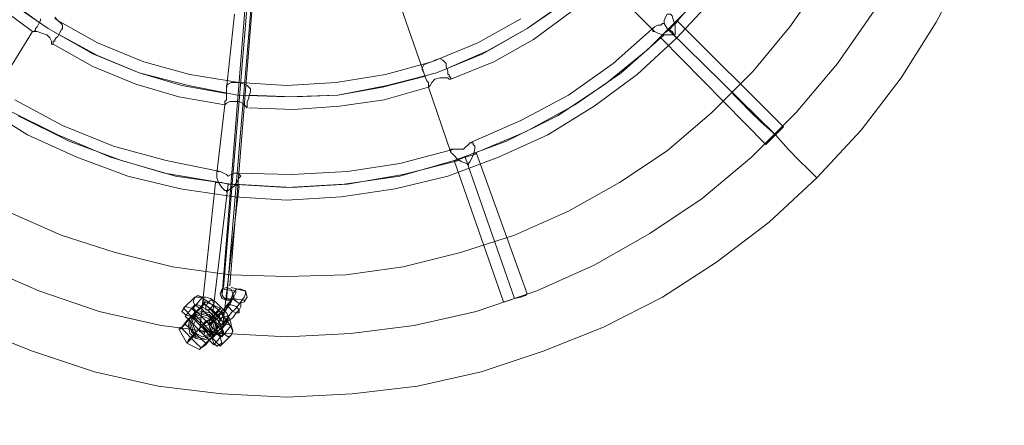
# Model space of a CAD drawing. Units: millimetres. Extents: x 228 to 10400, y -3781 to 4219.
# Drawn here: x 6175 to 6996, y -431 to -92 of the extents above; entities that cross this region are included whole.
import ezdxf

# ---------------------------------------------------------------- set-up
doc = ezdxf.new("R2010")
doc.units = ezdxf.units.MM
doc.header["$LTSCALE"] = 0.2
doc.linetypes.add('HIDDEN', pattern=[9.525, 6.35, -3.175])
doc.layers.get('0').update_dxf_attribs({"lineweight": 9})
doc.layers.add('omkreds', color=7, linetype='Continuous', lineweight=9)
doc.layers.add('taifun', color=250, linetype='Continuous', lineweight=9)

msp = doc.modelspace()

# ---------------------------------------------------------------- linework, layer by layer
msp.add_circle((6400.02, 219.38), 4000)
at = {"linetype": 'HIDDEN'}
msp.add_circle((6400.02, 219.38), 3500, dxfattribs=at)
at = {"layer": 'omkreds'}
msp.add_circle((6400.02, 219.38), 4000, dxfattribs=at)
at = {"layer": 'taifun', "flags": 128}
for points in [[(6360.52, 61.34), (6373.8, 33.46), (6344.59, -315.64)], [(6721.57, -95.29), (6752.1, -59.45), (6778.64, -20.96), (6802.54, 20.19), (6821.12, 62.67)], [(7001.64, 56.03), (6985.72, 4.26), (6964.48, -46.18), (6939.26, -93.96), (6910.05, -140.42), (6876.87, -184.23), (6839.7, -224.05), (6799.88, -261.21), (6756.08, -294.4), (6710.95, -323.6), (6661.84, -348.82), (6611.4, -368.73), (6559.63, -385.99), (6506.53, -397.93), (6452.11, -404.57), (6397.69, -407.22), (6343.27, -404.57), (6290.17, -397.93), (6237.08, -385.99), (6185.31, -368.73), (6134.87, -348.82)], [(6343.27, -324.93), (6371.14, 24.17), (6372.47, 28.15), (6373.8, 30.81), (6375.12, 32.14), (6376.45, 33.46), (6377.78, 34.79), (6379.11, 34.79), (6380.43, 32.14), (6395.03, 36.12)], [(6377.78, 33.46), (6349.9, -314.31)], [(6376.45, 22.85), (6347.25, -326.25)], [(6085.76, 10.9), (6108.32, -19.63), (6133.54, -47.51), (6161.42, -72.73), (6190.62, -93.96)], [(6077.79, 4.26), (6100.36, -26.27), (6125.58, -54.14), (6154.78, -79.36), (6185.31, -101.93)], [(6531.75, -132.46), (6564.94, -117.86), (6598.12, -99.27), (6628.65, -78.04), (6656.53, -54.14)], [(6845.01, -58.12), (6817.14, -97.95), (6786.61, -135.11), (6752.1, -169.62), (6714.93, -201.48), (6675.11, -228.03), (6632.63, -251.92), (6587.5, -271.83), (6542.37, -286.43), (6494.59, -298.38), (6446.8, -305.02), (6397.69, -306.34), (6349.9, -305.02), (6302.12, -298.38), (6254.33, -286.43), (6209.2, -271.83), (6164.07, -251.92)], [(6534.41, -141.75), (6570.25, -127.15), (6603.43, -108.56), (6633.96, -86), (6663.16, -60.78)], [(6663.16, -60.78), (6704.31, -101.93)], [(6753.42, -74.05), (6722.9, -107.24), (6689.71, -137.77), (6653.87, -164.31), (6615.38, -188.21), (6574.23, -206.79), (6531.75, -222.72), (6487.95, -233.34), (6442.82, -239.97), (6397.69, -242.63), (6353.88, -239.97), (6308.75, -233.34), (6264.95, -222.72), (6222.47, -206.79), (6181.33, -188.21), (6142.83, -164.31)], [(6632.63, -75.38), (6598.12, -99.27), (6560.96, -120.51), (6522.46, -136.44), (6481.31, -147.06), (6440.16, -155.02), (6397.69, -156.35), (6356.54, -155.02), (6315.39, -147.06), (6274.24, -136.44), (6235.75, -120.51), (6198.58, -99.27), (6164.07, -75.38)], [(6490.6, -75.38), (6511.84, -136.44)], [(6887.49, -84.67), (6856.96, -128.48), (6822.45, -169.62), (6785.28, -206.79), (6744.13, -241.3), (6700.33, -270.5), (6653.87, -297.05), (6606.09, -318.29), (6555.65, -335.55), (6503.88, -347.49), (6450.78, -354.13), (6397.69, -356.78), (6345.92, -354.13), (6292.83, -347.49), (6241.06, -335.55), (6190.62, -318.29), (6141.5, -297.05)], [(6887.49, -84.67), (6856.96, -128.48), (6822.45, -169.62), (6785.28, -206.79), (6744.13, -241.3), (6700.33, -270.5), (6653.87, -297.05), (6606.09, -318.29), (6555.65, -335.55), (6503.88, -347.49), (6450.78, -354.13), (6397.69, -356.78), (6345.92, -354.13), (6292.83, -347.49), (6241.06, -335.55), (6190.62, -318.29), (6141.5, -297.05)], [(6732.19, -83.34), (6699, -116.53), (6663.16, -145.73), (6623.34, -172.28), (6580.87, -193.52), (6537.06, -209.45), (6491.93, -222.72), (6445.47, -229.36), (6397.69, -232.01), (6351.23, -229.36), (6304.77, -222.72), (6259.64, -209.45), (6215.84, -193.52), (6173.36, -172.28)], [(6191.95, -91.31), (6191.95, -92.64), (6190.62, -95.29), (6189.29, -97.95), (6187.96, -99.27), (6187.96, -100.6), (6186.64, -101.93), (6185.31, -101.93), (6187.96, -101.93), (6189.29, -101.93), (6193.27, -103.26), (6197.25, -104.58), (6199.91, -107.24), (6201.24, -109.89), (6201.24, -112.55), (6202.56, -112.55), (6202.56, -111.22), (6202.56, -109.89), (6203.89, -109.89), (6203.89, -108.56), (6205.22, -107.24), (6206.55, -105.91), (6207.87, -103.26), (6209.2, -100.6), (6210.53, -99.27), (6210.53, -96.62), (6209.2, -95.29), (6206.55, -92.64), (6203.89, -89.98)], [(6353.88, -87.33), (6347.25, -149.71)], [(6592.81, -91.31), (6556.97, -111.22), (6518.48, -127.15), (6479.99, -137.77), (6438.84, -144.4), (6397.69, -147.06), (6357.87, -144.4), (6316.72, -137.77), (6278.22, -127.15), (6239.73, -111.22), (6203.89, -91.31)], [(6550.34, -194.84), (6592.81, -176.26), (6632.63, -155.02), (6669.8, -128.48), (6704.31, -97.95)], [(6810.5, -182.9), (6807.85, -185.55), (6805.19, -188.21), (6801.21, -192.19), (6798.56, -194.84), (6797.23, -196.17), (6798.56, -194.84), (6801.21, -192.19), (6805.19, -188.21), (6807.85, -185.55), (6810.5, -182.9), (6811.83, -181.57), (6722.9, -92.64), (6722.9, -93.96), (6720.24, -96.62), (6716.26, -100.6), (6712.28, -103.26), (6709.62, -105.91), (6709.62, -107.24), (6709.62, -105.91), (6712.28, -103.26), (6716.26, -100.6), (6720.24, -96.62), (6722.9, -93.96)], [(6712.28, -95.29), (6710.95, -95.29)], [(6720.24, -104.58), (6722.9, -107.24), (6721.57, -105.91), (6718.91, -101.93), (6714.93, -99.27), (6712.28, -95.29)], [(6185.31, -101.93), (6154.78, -151.04)], [(6207.87, -104.58), (6239.73, -121.84), (6274.24, -136.44), (6310.08, -147.06), (6347.25, -153.7)], [(6552.99, -204.14), (6596.79, -185.55), (6637.94, -162.99), (6676.44, -136.44), (6712.28, -104.58)], [(6202.56, -112.55), (6235.75, -131.13), (6271.59, -145.73), (6307.43, -156.35), (6345.92, -162.99)], [(6709.62, -107.24), (6797.23, -196.17)], [(6365.83, -155.02), (6403, -156.35), (6440.16, -155.02), (6477.33, -148.39), (6513.17, -139.09)], [(6365.83, -165.64), (6403, -166.97), (6441.49, -164.31), (6478.66, -159), (6515.82, -148.39)], [(6515.82, -148.39), (6534.41, -202.81)], [(6838.38, -222.72), (6833.07, -217.41), (6825.1, -209.45), (6815.81, -200.15), (6805.19, -188.21), (6793.25, -177.59), (6783.95, -168.3), (6775.99, -160.33), (6770.68, -155.02), (6769.35, -153.7), (6770.68, -155.02), (6775.99, -160.33), (6783.95, -168.3), (6793.25, -177.59), (6805.19, -188.21), (6815.81, -200.15), (6825.1, -209.45), (6833.07, -217.41), (6838.38, -222.72), (6839.7, -224.05)], [(6170.71, -159), (6210.53, -180.24), (6253, -197.5), (6296.81, -209.45), (6341.94, -218.74)], [(6345.92, -162.99), (6339.28, -220.06)], [(6164.07, -166.97), (6206.55, -188.21), (6250.35, -206.79), (6295.48, -220.06), (6341.94, -228.03)], [(6356.54, -220.06), (6401.67, -221.39), (6448.13, -218.74), (6491.93, -212.1), (6537.06, -200.15)], [(6537.06, -209.45), (6538.39, -209.45), (6542.37, -208.12), (6546.35, -206.79), (6551.66, -205.46), (6555.65, -204.14), (6555.65, -202.81), (6598.12, -320.94), (6596.79, -322.27), (6592.81, -323.6), (6587.5, -324.93), (6583.52, -326.25), (6579.54, -327.58), (6578.21, -327.58)], [(6555.65, -204.14), (6551.66, -205.46), (6546.35, -206.79), (6542.37, -208.12), (6538.39, -209.45), (6537.06, -209.45), (6578.21, -327.58), (6579.54, -327.58), (6583.52, -326.25), (6587.5, -324.93), (6592.81, -323.6), (6596.79, -322.27)], [(6353.88, -229.36), (6401.67, -232.01), (6448.13, -229.36), (6494.59, -221.39), (6541.04, -209.45)], [(6337.96, -228.03), (6339.28, -228.03), (6343.27, -228.03), (6348.58, -229.36), (6352.56, -229.36), (6356.54, -230.68), (6357.87, -230.68), (6343.27, -354.13), (6341.94, -354.13), (6339.28, -354.13), (6333.97, -352.8), (6328.66, -352.8), (6326.01, -352.8), (6324.68, -352.8)], [(6356.54, -230.68), (6352.56, -229.36), (6348.58, -229.36), (6343.27, -228.03), (6339.28, -228.03), (6337.96, -228.03), (6324.68, -352.8), (6326.01, -352.8), (6328.66, -352.8), (6333.97, -352.8), (6339.28, -354.13), (6341.94, -354.13)], [(6337.96, -351.47), (6333.97, -352.8), (6329.99, -351.47), (6327.34, -347.49), (6329.99, -343.51), (6333.97, -342.18), (6337.96, -344.84), (6339.28, -347.49), (6337.96, -351.47), (6351.23, -324.93), (6351.23, -326.25), (6349.9, -326.25), (6348.58, -326.25), (6347.25, -326.25), (6345.92, -324.93), (6344.59, -323.6), (6343.27, -320.94), (6343.27, -316.96), (6347.25, -315.64), (6351.23, -316.96), (6352.56, -320.94), (6351.23, -324.93), (6347.25, -326.25), (6343.27, -324.93), (6341.94, -320.94), (6343.27, -316.96), (6353.88, -318.29), (6355.21, -319.62), (6353.88, -322.27), (6352.56, -324.93), (6348.58, -328.91), (6344.59, -334.22), (6340.61, -338.2), (6336.63, -342.18), (6333.97, -346.16), (6329.99, -347.49), (6328.66, -347.49), (6328.66, -346.16), (6329.99, -343.51)], [(6351.23, -315.64), (6361.85, -318.29), (6363.18, -318.29), (6363.18, -320.94), (6361.85, -323.6), (6359.19, -327.58), (6355.21, -332.89), (6351.23, -336.87), (6347.25, -342.18), (6343.27, -346.16), (6339.28, -350.15), (6335.3, -354.13), (6332.65, -355.46), (6329.99, -356.78), (6328.66, -355.46), (6328.66, -354.13), (6329.99, -351.47)], [(6329.99, -327.58), (6341.94, -332.89), (6339.28, -335.55), (6335.3, -340.86), (6327.34, -347.49), (6320.7, -354.13), (6315.39, -359.44), (6314.06, -362.09), (6307.43, -350.15)], [(6352.56, -322.27), (6352.56, -323.6), (6352.56, -324.93), (6351.23, -327.58), (6348.58, -331.56), (6345.92, -335.55), (6341.94, -338.2), (6339.28, -342.18), (6336.63, -343.51), (6333.97, -344.84), (6332.65, -346.16), (6332.65, -344.84), (6333.97, -342.18)], [(6347.25, -324.93), (6355.21, -326.25)], [(6351.23, -324.93), (6363.18, -326.25)], [(6329.99, -362.09), (6331.32, -360.77), (6336.63, -356.78), (6340.61, -351.47), (6341.94, -350.15), (6326.01, -332.89), (6323.36, -334.22), (6319.37, -339.53), (6314.06, -343.51), (6312.74, -346.16)], [(6340.61, -351.47), (6336.63, -356.78), (6331.32, -360.77), (6329.99, -362.09), (6312.74, -346.16), (6314.06, -343.51), (6319.37, -339.53), (6323.36, -334.22)], [(6332.65, -332.89), (6337.96, -338.2), (6341.94, -342.18), (6345.92, -346.16), (6341.94, -342.18), (6337.96, -338.2), (6332.65, -332.89), (6328.66, -328.91)], [(6347.25, -344.84), (6341.94, -332.89), (6340.61, -335.55), (6336.63, -339.53), (6335.3, -340.86), (6333.97, -342.18)], [(6359.19, -328.91), (6359.19, -331.56), (6357.87, -334.22), (6355.21, -336.87), (6352.56, -340.86), (6348.58, -343.51), (6345.92, -347.49), (6343.27, -350.15), (6340.61, -351.47), (6339.28, -351.47), (6339.28, -350.15), (6339.28, -347.49)], [(6337.96, -354.13), (6343.27, -348.82), (6347.25, -346.16), (6347.25, -344.84), (6345.92, -347.49), (6340.61, -351.47), (6335.3, -356.78), (6329.99, -362.09), (6326.01, -366.08), (6324.68, -367.4), (6314.06, -362.09), (6315.39, -360.77), (6319.37, -356.78), (6320.7, -354.13), (6322.03, -354.13)], [(6316.72, -340.86), (6319.37, -339.53), (6320.7, -336.87)], [(6322.03, -342.18), (6320.7, -340.86), (6319.37, -339.53), (6327.34, -347.49), (6336.63, -356.78), (6335.3, -354.13), (6333.97, -354.13)], [(6312.74, -352.8), (6318.05, -358.11), (6322.03, -362.09), (6326.01, -366.08), (6322.03, -362.09), (6318.05, -358.11), (6312.74, -352.8), (6308.75, -348.82)], [(6333.97, -358.11), (6329.99, -363.42), (6326.01, -366.08), (6324.68, -367.4)]]:
    msp.add_lwpolyline(points, dxfattribs=at)
for points in [[(6712.28, -95.29), (6710.95, -95.29), (6709.62, -96.62), (6706.97, -96.62), (6704.31, -97.95), (6702.98, -99.27), (6702.98, -101.93), (6704.31, -101.93), (6706.97, -103.26), (6710.95, -104.58), (6716.26, -104.58), (6718.91, -104.58), (6720.24, -104.58), (6721.57, -104.58), (6721.57, -103.26), (6721.57, -96.62), (6720.24, -92.64), (6718.91, -88.65), (6717.59, -87.33), (6716.26, -87.33), (6714.93, -87.33), (6713.6, -89.98), (6712.28, -92.64)], [(6805.19, -188.21), (6716.26, -100.6)], [(6511.84, -136.44), (6513.17, -140.42), (6514.5, -143.08), (6515.82, -144.4), (6515.82, -145.73), (6515.82, -147.06), (6515.82, -148.39), (6517.15, -147.06), (6518.48, -144.4), (6521.13, -141.75), (6525.12, -140.42), (6527.77, -140.42), (6531.75, -140.42), (6533.08, -141.75), (6534.41, -141.75), (6534.41, -140.42), (6533.08, -139.09), (6533.08, -137.77), (6531.75, -137.77), (6531.75, -136.44), (6531.75, -135.11), (6530.43, -131.13), (6530.43, -128.48), (6529.1, -127.15), (6527.77, -125.82), (6525.12, -124.49), (6521.13, -125.82), (6518.48, -127.15), (6514.5, -128.48), (6511.84, -129.8), (6510.52, -132.46), (6510.52, -133.78)], [(6347.25, -149.71), (6347.25, -152.37), (6347.25, -156.35), (6347.25, -157.68), (6347.25, -159), (6345.92, -160.33), (6345.92, -161.66), (6345.92, -162.99), (6347.25, -161.66), (6349.9, -160.33), (6353.88, -160.33), (6357.87, -160.33), (6360.52, -161.66), (6363.18, -164.31), (6364.5, -165.64), (6364.5, -162.99), (6364.5, -161.66), (6364.5, -160.33), (6365.83, -157.68), (6365.83, -156.35), (6367.16, -152.37), (6367.16, -149.71), (6365.83, -148.39), (6364.5, -147.06), (6361.85, -145.73), (6357.87, -144.4), (6353.88, -144.4), (6351.23, -144.4), (6348.58, -145.73), (6347.25, -147.06), (6347.25, -148.39)], [(6545.03, -200.15), (6543.7, -200.15), (6542.37, -200.15), (6539.72, -200.15), (6537.06, -200.15), (6534.41, -200.15), (6534.41, -202.81), (6535.74, -204.14), (6537.06, -205.46), (6539.72, -208.12), (6543.7, -210.77), (6547.68, -212.1), (6549.01, -213.43), (6549.01, -212.1), (6550.34, -210.77), (6552.99, -205.46), (6554.32, -200.15), (6554.32, -197.5), (6552.99, -196.17), (6552.99, -194.84), (6550.34, -194.84), (6549.01, -196.17), (6546.35, -198.83)], [(6587.5, -324.93), (6546.35, -206.79)], [(6348.58, -222.72), (6347.25, -221.39), (6344.59, -220.06), (6341.94, -218.74), (6339.28, -218.74), (6339.28, -220.06), (6339.28, -221.39), (6339.28, -224.05), (6340.61, -228.03), (6343.27, -232.01), (6345.92, -234.67), (6347.25, -234.67), (6347.25, -235.99), (6348.58, -234.67), (6353.88, -230.68), (6356.54, -226.7), (6357.87, -224.05), (6359.19, -222.72), (6357.87, -221.39), (6356.54, -220.06), (6353.88, -220.06), (6351.23, -221.39)], [(6333.97, -352.8), (6348.58, -229.36)], [(6357.87, -328.91), (6361.85, -327.58), (6364.5, -323.6), (6363.18, -318.29), (6359.19, -316.96), (6355.21, -316.96), (6352.56, -320.94), (6353.88, -326.25), (6357.87, -328.91)], [(6316.72, -340.86), (6312.74, -346.16), (6308.75, -350.15), (6307.43, -350.15), (6310.08, -348.82), (6314.06, -343.51), (6319.37, -338.2), (6324.68, -332.89), (6328.66, -328.91), (6329.99, -327.58), (6328.66, -328.91), (6326.01, -332.89), (6320.7, -336.87), (6327.34, -335.55), (6333.97, -336.87), (6337.96, -342.18), (6339.28, -347.49), (6337.96, -354.13), (6336.63, -356.78), (6333.97, -358.11), (6327.34, -359.44), (6322.03, -358.11), (6316.72, -354.13), (6315.39, -347.49)], [(6351.23, -355.46), (6341.94, -364.75), (6311.41, -332.89), (6320.7, -323.6), (6322.03, -323.6), (6326.01, -323.6), (6329.99, -326.25), (6335.3, -330.24), (6340.61, -334.22), (6344.59, -339.53), (6348.58, -344.84), (6351.23, -348.82), (6352.56, -352.8)], [(6327.34, -330.24), (6324.68, -332.89), (6320.7, -330.24), (6319.37, -327.58), (6320.7, -323.6), (6323.36, -322.27), (6327.34, -323.6), (6328.66, -327.58), (6327.34, -330.24)], [(6351.23, -347.49), (6343.27, -356.78), (6319.37, -332.89), (6327.34, -323.6), (6329.99, -323.6), (6333.97, -324.93), (6337.96, -327.58), (6343.27, -332.89), (6347.25, -336.87), (6349.9, -342.18), (6351.23, -346.16)], [(6335.3, -326.25), (6333.97, -326.25), (6331.32, -328.91), (6329.99, -331.56), (6329.99, -334.22), (6332.65, -334.22), (6335.3, -331.56), (6336.63, -328.91), (6335.3, -326.25)], [(6312.74, -338.2), (6316.72, -339.53), (6319.37, -338.2), (6320.7, -335.55), (6318.05, -332.89), (6312.74, -331.56), (6310.08, -335.55)], [(6344.59, -354.13), (6336.63, -363.42), (6312.74, -339.53), (6320.7, -330.24), (6323.36, -330.24), (6326.01, -331.56), (6331.32, -334.22), (6336.63, -339.53), (6340.61, -343.51), (6343.27, -348.82), (6344.59, -352.8)], [(6344.59, -347.49), (6336.63, -355.46), (6320.7, -338.2), (6327.34, -330.24), (6328.66, -330.24), (6331.32, -331.56), (6335.3, -334.22), (6337.96, -336.87), (6341.94, -340.86), (6343.27, -343.51), (6344.59, -346.16)], [(6357.87, -336.87), (6355.21, -336.87), (6352.56, -335.55), (6348.58, -331.56), (6348.58, -330.24), (6351.23, -330.24), (6355.21, -331.56), (6357.87, -334.22), (6357.87, -336.87)], [(6337.96, -347.49), (6336.63, -342.18), (6332.65, -338.2), (6327.34, -336.87), (6322.03, -338.2), (6318.05, -342.18), (6316.72, -347.49), (6318.05, -352.8), (6322.03, -356.78), (6327.34, -358.11), (6332.65, -356.78), (6336.63, -352.8), (6337.96, -347.49)], [(6318.05, -347.49), (6319.37, -342.18), (6322.03, -339.53), (6327.34, -338.2), (6332.65, -339.53), (6336.63, -342.18), (6337.96, -347.49), (6336.63, -352.8), (6332.65, -356.78), (6327.34, -358.11), (6322.03, -356.78), (6319.37, -352.8), (6318.05, -347.49)], [(6337.96, -347.49), (6336.63, -342.18), (6332.65, -339.53), (6327.34, -338.2), (6322.03, -339.53), (6319.37, -342.18), (6318.05, -347.49), (6319.37, -352.8), (6322.03, -356.78), (6327.34, -358.11), (6332.65, -356.78), (6336.63, -352.8), (6337.96, -347.49)], [(6319.37, -347.49), (6322.03, -342.18), (6327.34, -339.53), (6333.97, -342.18), (6336.63, -347.49), (6333.97, -354.13), (6327.34, -356.78), (6322.03, -354.13), (6319.37, -347.49)], [(6319.37, -339.53), (6336.63, -356.78)], [(6340.61, -354.13), (6343.27, -351.47), (6341.94, -347.49), (6337.96, -344.84), (6333.97, -344.84), (6332.65, -347.49), (6333.97, -352.8), (6337.96, -355.46), (6340.61, -354.13)], [(6348.58, -339.53), (6348.58, -342.18), (6345.92, -344.84), (6343.27, -346.16), (6340.61, -344.84), (6340.61, -343.51), (6343.27, -340.86), (6347.25, -339.53), (6348.58, -339.53)], [(6344.59, -347.49), (6343.27, -351.47), (6344.59, -354.13), (6348.58, -356.78), (6351.23, -355.46), (6352.56, -351.47), (6351.23, -347.49), (6347.25, -346.16), (6344.59, -347.49)], [(6336.63, -362.09), (6339.28, -364.75), (6343.27, -362.09), (6341.94, -356.78), (6339.28, -354.13), (6336.63, -355.46), (6335.3, -358.11)]]:
    msp.add_lwpolyline(points, close=True, dxfattribs=at)

doc.saveas('drawing.dxf')
